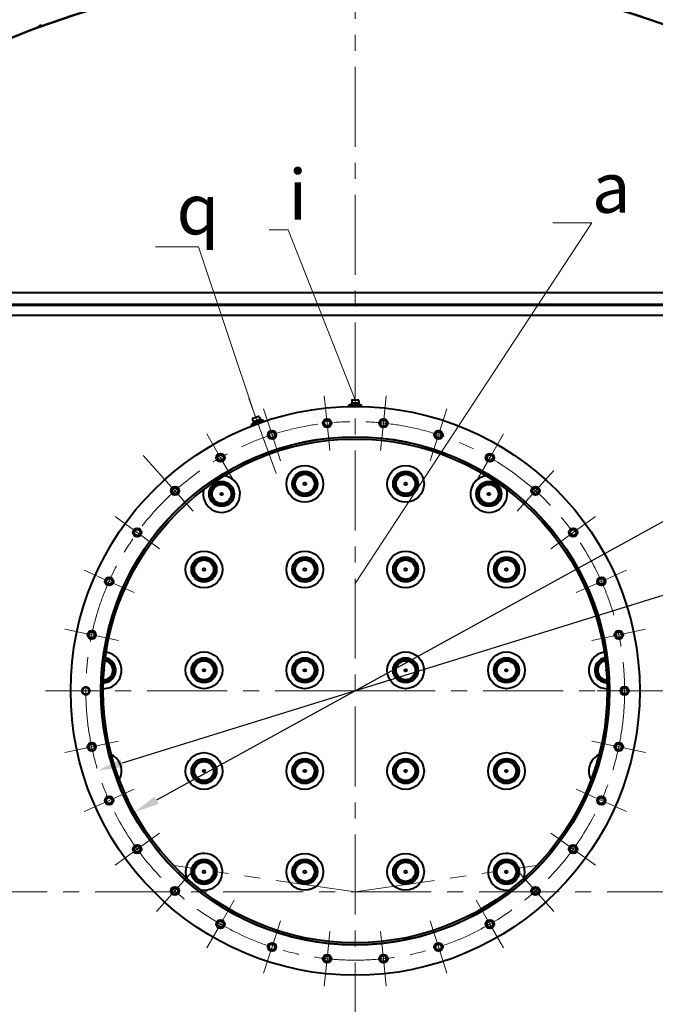
# Model space of a CAD drawing. Units: millimetres. Extents: x -74691 to -57871, y -26988 to -15108.
# Drawn here: x -64157 to -62896, y -23655 to -21700 of the extents above; entities that cross this region are included whole.
import ezdxf
from ezdxf import colors
from ezdxf.entities.mleader import LeaderData, LeaderLine
from ezdxf.math import Vec2, Vec3

# ---------------------------------------------------------------- set-up
doc = ezdxf.new("R2010")
doc.units = ezdxf.units.MM
doc.linetypes.add('CENTER', pattern=[50.8, 31.75, -6.35, 6.35, -6.35])
for name, color, linetype, lineweight in [('выноска', 7, 'Continuous', 30), ('котел', 150, 'Continuous', 40), ('оси', 253, 'CENTER', 13), ('размеры', 253, 'Continuous', 13)]:
    doc.layers.add(name, color=color, linetype=linetype, lineweight=lineweight)
doc.styles.get("Standard").update_dxf_attribs({"font": 'GENISO.ttf', "height": 60})
doc.styles.add('энтророс', font='geniso.shx', dxfattribs={"height": 60})
doc.dimstyles.new('20', dxfattribs={"dimtxt": 60, "dimasz": 50, "dimexe": 20, "dimexo": 0.625, "dimgap": 20, "dimtad": 1, "dimdec": 0, "dimtxsty": 'энтророс', "dimcen": 2.5, "dimadec": 0, "dimazin": 0, "dimtfac": 1, "dimtdec": 0, "dimtmove": 0, "dimatfit": 3, "dimfxl": 1, "dimarcsym": 0})

# ---------------------------------------------------------------- blocks, each defined once
blk = doc.blocks.new('*D42')
at = {"layer": 'Defpoints', "color": 0, "ltscale": 10, "transparency": 16777216}
for p in [(-63053.3, -22791.8), (-63929.5, -23273.8)]:
    blk.add_point(p, dxfattribs=at)
at = {"layer": 'размеры', "color": 0, "lineweight": -2, "ltscale": 10, "transparency": 16777216}
blk.add_line((-62504.9, -22490.2), (-63885.7, -23249.7), dxfattribs=at)
at = {"layer": 'размеры', "color": 0, "ltscale": 10, "transparency": 16777216}
blk.add_solid([(-63889.7, -23242.4), (-63881.7, -23257), (-63929.5, -23273.8)], dxfattribs=at)
at = {"layer": 'размеры', "color": 0, "ltscale": 10, "transparency": 16777216, "insert": (-62729.3, -22522.3), "char_height": 60, "attachment_point": 1, "rotation": 28.811, "style": 'энтророс'}
blk.add_mtext('∅1000', dxfattribs=at)
blk = doc.blocks.new('*D43')
at = {"layer": 'Defpoints', "color": 0, "ltscale": 10, "transparency": 16777216}
for p in [(-62980.9, -22874.5), (-64001.9, -23191.1)]:
    blk.add_point(p, dxfattribs=at)
at = {"layer": 'размеры', "color": 0, "lineweight": -2, "ltscale": 10, "transparency": 16777216}
blk.add_line((-62394, -22692.5), (-63954.1, -23176.3), dxfattribs=at)
at = {"layer": 'размеры', "color": 0, "ltscale": 10, "transparency": 16777216}
blk.add_solid([(-63956.6, -23168.3), (-63951.7, -23184.3), (-64001.9, -23191.1)], dxfattribs=at)
at = {"layer": 'размеры', "color": 0, "ltscale": 10, "transparency": 16777216, "insert": (-62624.3, -22680.1), "char_height": 60, "attachment_point": 1, "rotation": 17.2292, "style": 'энтророс'}
blk.add_mtext('∅1069', dxfattribs=at)
blk = doc.blocks.new('_None')

msp = doc.modelspace()

# ---------------------------------------------------------------- linework, layer by layer
at = {"layer": 'котел'}
for p, q in [((-62083.4, -22242.6), (-64899.3, -22242.6)), ((-62083.4, -22266.1), (-64899.3, -22266.1)), ((-62083.4, -22266.9), (-64899.3, -22266.9)), ((-62083.4, -22267.6), (-64899.3, -22267.6)), ((-62083.4, -22287.6), (-64899.3, -22287.6)), ((-63496.4, -22454.8), (-63486.4, -22454.8)), ((-63503.9, -22468.8), (-63503.9, -22464.8)), ((-63503.9, -22464.8), (-63478.9, -22464.8)), ((-63498.4, -22461.8), (-63501.8, -22464.8)), ((-63500.8, -22464.8), (-63501.6, -22463.5)), ((-63498.4, -22456.8), (-63498.4, -22461.8)), ((-63484.4, -22461.8), (-63498.4, -22461.8)), ((-63484.4, -22456.8), (-63484.4, -22461.8)), ((-63480.9, -22464.8), (-63484.4, -22461.8)), ((-63481.9, -22464.8), (-63481.1, -22463.5)), ((-63478.9, -22468.8), (-63478.9, -22464.8)), ((-63697.4, -22503.3), (-63673.9, -22494.8)), ((-63695, -22493.9), (-63693.2, -22498.6)), ((-63693.8, -22491.4), (-63684.4, -22487.9)), ((-63680.1, -22493.8), (-63693.2, -22498.6)), ((-63681.8, -22489.1), (-63680.1, -22493.8)), ((-63675.8, -22495.5), (-63680.1, -22493.8)), ((-63676.7, -22495.8), (-63676.5, -22494.3)), ((-63672.5, -22498.6), (-63673.9, -22494.8)), ((-63553.7, -22497.5), (-63547.2, -22493.7)), ((-63547.2, -22493.7), (-63540.7, -22497.5)), ((-63442, -22497.5), (-63435.5, -22493.7)), ((-63435.5, -22493.7), (-63429, -22497.5)), ((-63696, -22507.1), (-63697.4, -22503.3)), ((-63694.5, -22502.3), (-63695.7, -22501.3)), ((-63693.2, -22498.6), (-63695.5, -22502.6)), ((-63553.7, -22505), (-63553.7, -22497.5)), ((-63547.2, -22508.7), (-63553.7, -22505)), ((-63540.7, -22505), (-63547.2, -22508.7)), ((-63540.7, -22497.5), (-63540.7, -22505)), ((-63442, -22505), (-63442, -22497.5)), ((-63435.5, -22508.7), (-63442, -22505)), ((-63429, -22505), (-63435.5, -22508.7)), ((-63429, -22497.5), (-63429, -22505)), ((-63663, -22520.7), (-63656.5, -22516.9)), ((-63663, -22528.2), (-63663, -22520.7)), ((-63656.5, -22532), (-63663, -22528.2)), ((-63656.5, -22516.9), (-63650, -22520.7)), ((-63650, -22528.2), (-63656.5, -22532)), ((-63650, -22520.7), (-63650, -22528.2)), ((-63332.7, -22520.7), (-63326.2, -22516.9)), ((-63332.7, -22528.2), (-63332.7, -22520.7)), ((-63326.2, -22532), (-63332.7, -22528.2)), ((-63326.2, -22516.9), (-63319.7, -22520.7)), ((-63319.7, -22528.2), (-63326.2, -22532)), ((-63319.7, -22520.7), (-63319.7, -22528.2)), ((-63765.1, -22566.2), (-63758.6, -22562.4)), ((-63765.1, -22573.7), (-63765.1, -22566.2)), ((-63758.6, -22577.4), (-63765.1, -22573.7)), ((-63758.6, -22562.4), (-63752.1, -22566.2)), ((-63752.1, -22573.7), (-63758.6, -22577.4)), ((-63752.1, -22566.2), (-63752.1, -22573.7)), ((-63675.4, -22563.6), (-63675.6, -22563.2)), ((-63230.6, -22566.2), (-63224.1, -22562.4)), ((-63230.6, -22573.7), (-63230.6, -22566.2)), ((-63224.1, -22577.4), (-63230.6, -22573.7)), ((-63224.1, -22562.4), (-63217.6, -22566.2)), ((-63217.6, -22573.7), (-63224.1, -22577.4)), ((-63217.6, -22566.2), (-63217.6, -22573.7)), ((-63855.5, -22631.8), (-63849, -22628.1)), ((-63855.5, -22639.3), (-63855.5, -22631.8)), ((-63849, -22628.1), (-63842.5, -22631.8)), ((-63842.5, -22631.8), (-63842.5, -22639.3)), ((-63140.2, -22631.8), (-63133.7, -22628.1)), ((-63140.2, -22639.3), (-63140.2, -22631.8)), ((-63133.7, -22628.1), (-63127.2, -22631.8)), ((-63127.2, -22631.8), (-63127.2, -22639.3)), ((-63849, -22643.1), (-63855.5, -22639.3)), ((-63842.5, -22639.3), (-63849, -22643.1)), ((-63133.7, -22643.1), (-63140.2, -22639.3)), ((-63127.2, -22639.3), (-63133.7, -22643.1)), ((-63930.3, -22714.9), (-63923.8, -22711.1)), ((-63930.3, -22722.4), (-63930.3, -22714.9)), ((-63923.8, -22726.1), (-63930.3, -22722.4)), ((-63923.8, -22711.1), (-63917.3, -22714.9)), ((-63917.3, -22722.4), (-63923.8, -22726.1)), ((-63917.3, -22714.9), (-63917.3, -22722.4)), ((-63065.5, -22714.9), (-63059, -22711.1)), ((-63065.5, -22722.4), (-63065.5, -22714.9)), ((-63059, -22726.1), (-63065.5, -22722.4)), ((-63059, -22711.1), (-63052.5, -22714.9)), ((-63052.5, -22722.4), (-63059, -22726.1)), ((-63052.5, -22714.9), (-63052.5, -22722.4)), ((-63986.2, -22811.6), (-63979.7, -22807.9)), ((-63979.7, -22807.9), (-63973.2, -22811.6)), ((-63009.6, -22811.6), (-63003.1, -22807.9)), ((-63003.1, -22807.9), (-62996.6, -22811.6)), ((-63986.2, -22819.1), (-63986.2, -22811.6)), ((-63979.7, -22822.9), (-63986.2, -22819.1)), ((-63973.2, -22819.1), (-63979.7, -22822.9)), ((-63973.2, -22811.6), (-63973.2, -22819.1)), ((-63009.6, -22819.1), (-63009.6, -22811.6)), ((-63003.1, -22822.9), (-63009.6, -22819.1)), ((-62996.6, -22819.1), (-63003.1, -22822.9)), ((-62996.6, -22811.6), (-62996.6, -22819.1)), ((-64020.7, -22917.9), (-64014.2, -22914.2)), ((-64020.7, -22925.4), (-64020.7, -22917.9)), ((-64014.2, -22929.2), (-64020.7, -22925.4)), ((-64014.2, -22914.2), (-64007.7, -22917.9)), ((-64007.7, -22925.4), (-64014.2, -22929.2)), ((-64007.7, -22917.9), (-64007.7, -22925.4)), ((-62975.1, -22917.9), (-62968.6, -22914.2)), ((-62975.1, -22925.4), (-62975.1, -22917.9)), ((-62968.6, -22929.2), (-62975.1, -22925.4)), ((-62968.6, -22914.2), (-62962.1, -22917.9)), ((-62962.1, -22925.4), (-62968.6, -22929.2)), ((-62962.1, -22917.9), (-62962.1, -22925.4)), ((-62963.4, -23029), (-62956.9, -23025.3)), ((-62963.4, -23036.5), (-62963.4, -23029)), ((-62956.9, -23040.3), (-62963.4, -23036.5)), ((-62956.9, -23025.3), (-62950.4, -23029)), ((-62950.4, -23036.5), (-62956.9, -23040.3)), ((-62950.4, -23029), (-62950.4, -23036.5)), ((-64020.7, -23140.2), (-64014.2, -23136.4)), ((-64020.7, -23147.7), (-64020.7, -23140.2)), ((-64014.2, -23136.4), (-64007.7, -23140.2)), ((-64007.7, -23140.2), (-64007.7, -23147.7)), ((-62975.1, -23140.2), (-62968.6, -23136.4)), ((-62975.1, -23147.7), (-62975.1, -23140.2)), ((-62968.6, -23136.4), (-62962.1, -23140.2)), ((-62962.1, -23140.2), (-62962.1, -23147.7)), ((-64014.2, -23151.4), (-64020.7, -23147.7)), ((-64007.7, -23147.7), (-64014.2, -23151.4)), ((-62968.6, -23151.4), (-62975.1, -23147.7)), ((-62962.1, -23147.7), (-62968.6, -23151.4)), ((-63986.2, -23246.4), (-63979.7, -23242.7)), ((-63986.2, -23253.9), (-63986.2, -23246.4)), ((-63979.7, -23257.7), (-63986.2, -23253.9)), ((-63979.7, -23242.7), (-63973.2, -23246.4)), ((-63973.2, -23253.9), (-63979.7, -23257.7)), ((-63973.2, -23246.4), (-63973.2, -23253.9)), ((-63009.6, -23246.4), (-63003.1, -23242.7)), ((-63009.6, -23253.9), (-63009.6, -23246.4)), ((-63003.1, -23257.7), (-63009.6, -23253.9)), ((-63003.1, -23242.7), (-62996.6, -23246.4)), ((-62996.6, -23253.9), (-63003.1, -23257.7)), ((-62996.6, -23246.4), (-62996.6, -23253.9)), ((-63930.3, -23343.2), (-63923.8, -23339.5)), ((-63930.3, -23350.7), (-63930.3, -23343.2)), ((-63923.8, -23354.5), (-63930.3, -23350.7)), ((-63923.8, -23339.5), (-63917.3, -23343.2)), ((-63917.3, -23350.7), (-63923.8, -23354.5)), ((-63917.3, -23343.2), (-63917.3, -23350.7)), ((-63065.5, -23343.2), (-63059, -23339.5)), ((-63065.5, -23350.7), (-63065.5, -23343.2)), ((-63059, -23354.5), (-63065.5, -23350.7)), ((-63059, -23339.5), (-63052.5, -23343.2)), ((-63052.5, -23350.7), (-63059, -23354.5)), ((-63052.5, -23343.2), (-63052.5, -23350.7)), ((-63855.5, -23426.3), (-63849, -23422.5)), ((-63855.5, -23433.8), (-63855.5, -23426.3)), ((-63849, -23437.5), (-63855.5, -23433.8)), ((-63849, -23422.5), (-63842.5, -23426.3)), ((-63842.5, -23433.8), (-63849, -23437.5)), ((-63842.5, -23426.3), (-63842.5, -23433.8)), ((-63140.2, -23426.3), (-63133.7, -23422.5)), ((-63140.2, -23433.8), (-63140.2, -23426.3)), ((-63133.7, -23437.5), (-63140.2, -23433.8)), ((-63133.7, -23422.5), (-63127.2, -23426.3)), ((-63127.2, -23433.8), (-63133.7, -23437.5)), ((-63127.2, -23426.3), (-63127.2, -23433.8)), ((-63765.1, -23491.9), (-63758.6, -23488.2)), ((-63765.1, -23499.4), (-63765.1, -23491.9)), ((-63758.6, -23488.2), (-63752.1, -23491.9)), ((-63752.1, -23491.9), (-63752.1, -23499.4)), ((-63230.6, -23491.9), (-63224.1, -23488.2)), ((-63230.6, -23499.4), (-63230.6, -23491.9)), ((-63224.1, -23488.2), (-63217.6, -23491.9)), ((-63217.6, -23491.9), (-63217.6, -23499.4)), ((-63758.6, -23503.2), (-63765.1, -23499.4)), ((-63752.1, -23499.4), (-63758.6, -23503.2)), ((-63224.1, -23503.2), (-63230.6, -23499.4)), ((-63217.6, -23499.4), (-63224.1, -23503.2)), ((-63663, -23537.4), (-63656.5, -23533.6)), ((-63663, -23544.9), (-63663, -23537.4)), ((-63656.5, -23548.6), (-63663, -23544.9)), ((-63656.5, -23533.6), (-63650, -23537.4)), ((-63650, -23544.9), (-63656.5, -23548.6)), ((-63650, -23537.4), (-63650, -23544.9)), ((-63332.7, -23537.4), (-63326.2, -23533.6)), ((-63332.7, -23544.9), (-63332.7, -23537.4)), ((-63326.2, -23548.6), (-63332.7, -23544.9)), ((-63326.2, -23533.6), (-63319.7, -23537.4)), ((-63319.7, -23544.9), (-63326.2, -23548.6)), ((-63319.7, -23537.4), (-63319.7, -23544.9)), ((-63553.7, -23560.6), (-63547.2, -23556.9)), ((-63553.7, -23568.1), (-63553.7, -23560.6)), ((-63547.2, -23571.9), (-63553.7, -23568.1)), ((-63547.2, -23556.9), (-63540.7, -23560.6)), ((-63540.7, -23568.1), (-63547.2, -23571.9)), ((-63540.7, -23560.6), (-63540.7, -23568.1)), ((-63442, -23560.6), (-63435.5, -23556.9)), ((-63442, -23568.1), (-63442, -23560.6)), ((-63435.5, -23571.9), (-63442, -23568.1)), ((-63435.5, -23556.9), (-63429, -23560.6)), ((-63429, -23568.1), (-63435.5, -23571.9)), ((-63429, -23560.6), (-63429, -23568.1))]:
    msp.add_line(p, q, dxfattribs=at)
for centre, radius in [((-63491.4, -23032.8), 564.5), ((-63547.2, -22501.2), 8.5), ((-63547.2, -22501.2), 5.85), ((-63435.5, -22501.2), 8.5), ((-63435.5, -22501.2), 5.85), ((-63491.4, -23032.8), 504.5), ((-63491.4, -23032.8), 504), ((-63491.4, -23032.8), 500), ((-63656.5, -22524.5), 8.5), ((-63656.5, -22524.5), 5.85), ((-63326.2, -22524.5), 8.5), ((-63326.2, -22524.5), 5.85), ((-63758.6, -22569.9), 8.5), ((-63758.6, -22569.9), 5.85), ((-63224.1, -22569.9), 8.5), ((-63224.1, -22569.9), 5.85), ((-63591.4, -22621.9), 36.5), ((-63391.4, -22621.9), 36.5), ((-63591.4, -22621.9), 25), ((-63591.4, -22621.9), 21.5), ((-63591.4, -22621.9), 21), ((-63591.4, -22621.9), 19), ((-63391.4, -22621.9), 25), ((-63391.4, -22621.9), 21.5), ((-63391.4, -22621.9), 21), ((-63391.4, -22621.9), 19), ((-63849, -22635.6), 8.5), ((-63849, -22635.6), 5.85), ((-63756.4, -22641.9), 25), ((-63756.4, -22641.9), 21.5), ((-63756.4, -22641.9), 21), ((-63756.4, -22641.9), 19), ((-63591.4, -22621.9), 2.5), ((-63391.4, -22621.9), 2.5), ((-63226.4, -22641.9), 25), ((-63226.4, -22641.9), 21.5), ((-63226.4, -22641.9), 21), ((-63226.4, -22641.9), 19), ((-63133.7, -22635.6), 8.5), ((-63133.7, -22635.6), 5.85), ((-63756.4, -22641.9), 2.5), ((-63226.4, -22641.9), 2.5), ((-63923.8, -22718.6), 8.5), ((-63059, -22718.6), 8.5), ((-63923.8, -22718.6), 5.85), ((-63059, -22718.6), 5.85), ((-63791.4, -22791.9), 36.5), ((-63791.4, -22791.9), 25), ((-63591.4, -22791.9), 36.5), ((-63591.4, -22791.9), 25), ((-63391.4, -22791.9), 36.5), ((-63391.4, -22791.9), 25), ((-63191.4, -22791.9), 36.5), ((-63191.4, -22791.9), 25), ((-63791.4, -22791.9), 21.5), ((-63791.4, -22791.9), 21), ((-63791.4, -22791.9), 19), ((-63591.4, -22791.9), 21.5), ((-63591.4, -22791.9), 21), ((-63591.4, -22791.9), 19), ((-63391.4, -22791.9), 21.5), ((-63391.4, -22791.9), 21), ((-63391.4, -22791.9), 19), ((-63191.4, -22791.9), 21.5), ((-63191.4, -22791.9), 21), ((-63191.4, -22791.9), 19), ((-63979.7, -22815.4), 8.5), ((-63791.4, -22791.9), 2.5), ((-63591.4, -22791.9), 2.5), ((-63391.4, -22791.9), 2.5), ((-63191.4, -22791.9), 2.5), ((-63003.1, -22815.4), 8.5), ((-63979.7, -22815.4), 5.85), ((-63003.1, -22815.4), 5.85), ((-64014.2, -22921.7), 8.5), ((-64014.2, -22921.7), 5.85), ((-62968.6, -22921.7), 8.5), ((-62968.6, -22921.7), 5.85), ((-63791.4, -22991.9), 36.5), ((-63591.4, -22991.9), 36.5), ((-63391.4, -22991.9), 36.5), ((-63191.4, -22991.9), 36.5), ((-63791.4, -22991.9), 25), ((-63791.4, -22991.9), 21.5), ((-63791.4, -22991.9), 21), ((-63791.4, -22991.9), 19), ((-63591.4, -22991.9), 25), ((-63591.4, -22991.9), 21.5), ((-63591.4, -22991.9), 21), ((-63591.4, -22991.9), 19), ((-63391.4, -22991.9), 25), ((-63391.4, -22991.9), 21.5), ((-63391.4, -22991.9), 21), ((-63391.4, -22991.9), 19), ((-63191.4, -22991.9), 25), ((-63191.4, -22991.9), 21.5), ((-63191.4, -22991.9), 21), ((-63191.4, -22991.9), 19), ((-63791.4, -22991.9), 2.5), ((-63591.4, -22991.9), 2.5), ((-63391.4, -22991.9), 2.5), ((-63191.4, -22991.9), 2.5), ((-62956.9, -23032.8), 8.5), ((-62956.9, -23032.8), 5.85), ((-64014.2, -23143.9), 8.5), ((-64014.2, -23143.9), 5.85), ((-62968.6, -23143.9), 8.5), ((-62968.6, -23143.9), 5.85), ((-63791.4, -23191.9), 36.5), ((-63591.4, -23191.9), 36.5), ((-63391.4, -23191.9), 36.5), ((-63191.4, -23191.9), 36.5), ((-63791.4, -23191.9), 25), ((-63791.4, -23191.9), 21.5), ((-63791.4, -23191.9), 21), ((-63791.4, -23191.9), 19), ((-63591.4, -23191.9), 25), ((-63591.4, -23191.9), 21.5), ((-63591.4, -23191.9), 21), ((-63591.4, -23191.9), 19), ((-63391.4, -23191.9), 25), ((-63391.4, -23191.9), 21.5), ((-63391.4, -23191.9), 21), ((-63391.4, -23191.9), 19), ((-63191.4, -23191.9), 25), ((-63191.4, -23191.9), 21.5), ((-63191.4, -23191.9), 21), ((-63191.4, -23191.9), 19), ((-63791.4, -23191.9), 2.5), ((-63591.4, -23191.9), 2.5), ((-63391.4, -23191.9), 2.5), ((-63191.4, -23191.9), 2.5), ((-63979.7, -23250.2), 8.5), ((-63979.7, -23250.2), 5.85), ((-63003.1, -23250.2), 8.5), ((-63003.1, -23250.2), 5.85), ((-63923.8, -23347), 8.5), ((-63923.8, -23347), 5.85), ((-63591.4, -23391.9), 36.5), ((-63391.4, -23391.9), 36.5), ((-63059, -23347), 8.5), ((-63059, -23347), 5.85), ((-63791.4, -23391.9), 25), ((-63791.4, -23391.9), 21.5), ((-63791.4, -23391.9), 21), ((-63791.4, -23391.9), 19), ((-63591.4, -23391.9), 25), ((-63591.4, -23391.9), 21.5), ((-63591.4, -23391.9), 21), ((-63591.4, -23391.9), 19), ((-63391.4, -23391.9), 25), ((-63391.4, -23391.9), 21.5), ((-63391.4, -23391.9), 21), ((-63391.4, -23391.9), 19), ((-63191.4, -23391.9), 25), ((-63191.4, -23391.9), 21.5), ((-63191.4, -23391.9), 21), ((-63191.4, -23391.9), 19), ((-63791.4, -23391.9), 2.5), ((-63591.4, -23391.9), 2.5), ((-63391.4, -23391.9), 2.5), ((-63191.4, -23391.9), 2.5), ((-63849, -23430), 8.5), ((-63849, -23430), 5.85), ((-63133.7, -23430), 8.5), ((-63133.7, -23430), 5.85), ((-63758.6, -23495.7), 8.5), ((-63758.6, -23495.7), 5.85), ((-63224.1, -23495.7), 8.5), ((-63224.1, -23495.7), 5.85), ((-63656.5, -23541.1), 8.5), ((-63656.5, -23541.1), 5.85), ((-63326.2, -23541.1), 8.5), ((-63326.2, -23541.1), 5.85), ((-63547.2, -23564.4), 8.5), ((-63547.2, -23564.4), 5.85), ((-63435.5, -23564.4), 8.5), ((-63435.5, -23564.4), 5.85)]:
    msp.add_circle(centre, radius, dxfattribs=at)
for centre, radius, start, end in [((-63491.4, -23431.9), 1827.7, 40.596, 139.404), ((-63491.4, -23431.9), 1827, 40.6148, 139.3852), ((-64115.7, -21716.7), 4.66, 50.9586, 169.0414), ((-63496.4, -22456.8), 2, 90, 180), ((-63486.4, -22456.8), 2, 0, 90), ((-63693.1, -22493.2), 2, 110, 200), ((-63683.7, -22489.8), 2, 20, 110), ((-63756.4, -22641.9), 36.5, 166.1087, 81.8214), ((-63551.4, -22631.9), 50.5, 141.4789, 142.0972), ((-63551.4, -22631.9), 45.5, 137.8862, 138.4889), ((-63551.2, -22632.1), 44.5, 137.1692, 137.7891), ((-63551.2, -22632.1), 38.5, 135.0032, 135.6535), ((-63431.6, -22632.1), 38.5, 44.3465, 44.9968), ((-63431.6, -22632.1), 44.5, 42.2109, 42.8308), ((-63431.4, -22631.9), 45.5, 41.5111, 42.1138), ((-63431.4, -22631.9), 50.5, 37.9028, 38.5211), ((-63226.4, -22641.9), 36.5, 98.1786, 13.8913), ((-63659.4, -22631.9), 50.5, 18.4631, 19.3714), ((-63323.4, -22631.9), 50.5, 160.6286, 161.5369), ((-63659.4, -22631.9), 50.5, 357.4191, 358.2332), ((-63551.4, -22631.9), 50.5, 189.7907, 190.431), ((-63551.4, -22631.9), 45.5, 193.4417, 194.0549), ((-63551.2, -22632.1), 44.5, 193.812, 194.4242), ((-63551.2, -22632.1), 38.5, 195.9648, 196.6168), ((-63431.6, -22632.1), 38.5, 343.3832, 344.0352), ((-63431.6, -22632.1), 44.5, 345.5758, 346.188), ((-63431.4, -22631.9), 45.5, 345.9451, 346.5583), ((-63431.4, -22631.9), 50.5, 349.569, 350.2093), ((-63323.4, -22631.9), 50.5, 181.7668, 182.5809), ((-63767.4, -22819), 50.5, 110.0789, 110.8426), ((-63767.4, -22819), 45.5, 104.016, 104.7238), ((-63767.2, -22819.2), 44.5, 103.0071, 103.7398), ((-63767.2, -22819.2), 40.5, 99.7563, 100.4871), ((-63605.4, -22725.5), 50.5, 269.604, 270.4492), ((-63605.4, -22725.5), 50.5, 293.3141, 294.0807), ((-63551.4, -22819), 50.5, 120.9515, 121.5013), ((-63551.4, -22819), 45.5, 119.7001, 120.2715), ((-63551.2, -22819.2), 44.5, 119.7196, 120.2852), ((-63551.2, -22819.2), 40.5, 119.9995, 120.6367), ((-63431.6, -22819.2), 40.5, 59.3633, 60.0005), ((-63431.6, -22819.2), 44.5, 59.7148, 60.2804), ((-63431.4, -22819), 45.5, 59.7285, 60.2999), ((-63431.4, -22819), 50.5, 58.4987, 59.0485), ((-63377.4, -22725.5), 50.5, 245.9193, 246.6859), ((-63377.4, -22725.5), 50.5, 269.5508, 270.396), ((-63215.6, -22819.2), 40.5, 79.5129, 80.2437), ((-63215.6, -22819.2), 44.5, 76.2602, 76.9929), ((-63215.4, -22819), 45.5, 75.2762, 75.984), ((-63215.4, -22819), 50.5, 69.1574, 69.9211), ((-63767.4, -22819), 50.5, 152.3162, 153.1584), ((-63767.4, -22819), 45.5, 158.3852, 159.126), ((-63767.2, -22819.2), 44.5, 159.5194, 160.229), ((-63767.2, -22819.2), 40.5, 162.7654, 163.5658), ((-63215.6, -22819.2), 40.5, 16.4342, 17.2346), ((-63215.6, -22819.2), 44.5, 19.771, 20.4806), ((-63215.4, -22819), 45.5, 20.874, 21.6148), ((-63215.4, -22819), 50.5, 26.8416, 27.6838), ((-63551.4, -22819), 50.5, 170.3279, 170.8581), ((-63551.4, -22819), 45.5, 171.573, 172.1878), ((-63551.2, -22819.2), 44.5, 171.4919, 172.0519), ((-63551.2, -22819.2), 40.5, 171.1934, 171.7489), ((-63431.6, -22819.2), 40.5, 8.2511, 8.8066), ((-63431.6, -22819.2), 44.5, 7.9481, 8.5081), ((-63431.4, -22819), 45.5, 7.8122, 8.427), ((-63431.4, -22819), 50.5, 9.1419, 9.6721), ((-63991.4, -22991.9), 36.5, 270.3157, 79.8891), ((-62991.4, -22991.9), 36.5, 100.1109, 269.6843), ((-63991.4, -22991.9), 21, 270, 78.283), ((-63991.4, -22991.9), 19, 270, 77.8847), ((-63991.4, -22991.9), 25, 271.6873, 78.8863), ((-63991.4, -22991.9), 21.5, 272.3999, 78.3623), ((-63767.4, -23006.1), 45.5, 129.6121, 131.0438), ((-63767.2, -23006.2), 44.5, 126.8401, 128.0085), ((-63767.2, -23006.3), 40.5, 119.2694, 120.2615), ((-63551.4, -23006.1), 50.5, 135.7727, 136.3536), ((-63551.4, -23006.1), 45.5, 132.5809, 133.2013), ((-63551.2, -23006.2), 44.5, 132.0464, 132.6447), ((-63551.2, -23006.3), 40.5, 130.6778, 131.3211), ((-63610.3, -22956.1), 40.5, 327.9094, 328.5576), ((-63372.4, -22956.1), 40.5, 211.4424, 212.0906), ((-63431.6, -23006.3), 40.5, 48.6789, 49.3222), ((-63431.6, -23006.2), 44.5, 47.3553, 47.9536), ((-63431.4, -23006.1), 45.5, 46.7987, 47.4191), ((-63431.4, -23006.1), 50.5, 43.6464, 44.2273), ((-63215.6, -23006.3), 40.5, 59.7385, 60.7306), ((-63215.6, -23006.2), 44.5, 51.9915, 53.1599), ((-63215.4, -23006.1), 45.5, 48.9562, 50.3879), ((-62991.4, -22991.9), 25, 101.1137, 268.3127), ((-62991.4, -22991.9), 21.5, 101.6377, 267.6001), ((-62991.4, -22991.9), 21, 101.717, 270), ((-62991.4, -22991.9), 19, 102.1153, 270), ((-63991.4, -22991.9), 2.5, 316.352, 38.3289), ((-63767.4, -23006.1), 45.5, 167.9904, 169.1956), ((-63767.2, -23006.2), 44.5, 170.8044, 172.039), ((-63659.4, -23006.1), 50.5, 20.4451, 21.3981), ((-63659.4, -23006.1), 50.5, 2.1106, 3.0797), ((-63323.4, -23006.1), 50.5, 176.9203, 177.8894), ((-63323.4, -23006.1), 50.5, 158.6019, 159.5549), ((-63215.6, -23006.2), 44.5, 7.961, 9.1956), ((-63215.4, -23006.1), 45.5, 10.8044, 12.0096), ((-62991.4, -22991.9), 2.5, 141.6711, 223.648), ((-63767.2, -23006.2), 40.5, 178.5839, 179.5124), ((-63551.4, -23006.1), 50.5, 184.7341, 185.3205), ((-63551.4, -23006.1), 45.5, 187.9197, 188.5708), ((-63551.2, -23006.2), 44.5, 188.2155, 188.7973), ((-63551.2, -23006.2), 40.5, 189.4725, 190.1616), ((-63431.6, -23006.2), 40.5, 349.8384, 350.5275), ((-63431.6, -23006.2), 44.5, 351.2027, 351.7845), ((-63431.4, -23006.1), 45.5, 351.4292, 352.0803), ((-63431.4, -23006.1), 50.5, 354.6795, 355.2659), ((-63215.6, -23006.2), 40.5, 0.4876, 1.4161), ((-63991.4, -23191.9), 36.5, 332.1464, 62.7907), ((-62991.4, -23191.9), 36.5, 117.2093, 207.8536), ((-63767.2, -23193.3), 40.5, 150.8421, 152.1903), ((-63826.4, -23143.2), 40.5, 314.4251, 315.8016), ((-63156.4, -23143.2), 40.5, 224.1984, 225.5749), ((-63215.6, -23193.3), 40.5, 27.8097, 29.1579), ((-62991.4, -23191.9), 25, 129.8235, 180), ((-63767.4, -23193.1), 45.5, 176.6211, 178.5095), ((-63767.2, -23193.3), 44.5, 186.8035, 189.0338), ((-63767.2, -23193.3), 44.5, 164.3932, 166.7936), ((-63215.6, -23193.3), 44.5, 13.2064, 15.6068), ((-63215.6, -23193.3), 44.5, 350.9662, 353.1965), ((-63215.4, -23193.1), 45.5, 1.4905, 3.3789), ((-63767.2, -23193.3), 40.5, 201.4117, 202.684), ((-63215.6, -23193.3), 40.5, 337.316, 338.5883), ((-63791.4, -23391.9), 36.5, 260.6989, 199.9671), ((-63191.4, -23391.9), 36.5, 340.0329, 279.3011), ((-63491.4, -24131.9), 766, 98.3518, 98.4341), ((-63491.4, -24131.9), 766, 96.9518, 97.0398), ((-63491.4, -24131.9), 766, 82.9602, 83.0482), ((-63491.4, -24131.9), 766, 81.5659, 81.6482), ((-63491.4, -24131.9), 750, 99.2848, 99.3242), ((-63491.4, -24131.9), 755, 99.1707, 99.2065), ((-63491.4, -24131.9), 755, 96.1821, 96.2214), ((-63491.4, -24131.9), 750, 96.074, 96.108), ((-63491.4, -24131.9), 742.9, 96.0756, 96.1098), ((-63491.4, -24131.9), 742.9, 83.8902, 83.9244), ((-63491.4, -24131.9), 750, 83.892, 83.926), ((-63491.4, -24131.9), 755, 83.7786, 83.8179), ((-63491.4, -24131.9), 755, 80.7935, 80.8293), ((-63491.4, -24131.9), 750, 80.6758, 80.7152), ((-63491.4, -24131.9), 742.9, 99.2839, 99.3231), ((-63491.4, -24131.9), 742.9, 80.6769, 80.7161)]:
    msp.add_arc(centre, radius, start, end, dxfattribs=at)
for centre, major_axis in [((-63491.4, -22457), (8.86, 0)), ((-63688.3, -22491.8), (8.32, 3.03))]:
    msp.add_ellipse(centre, major_axis=major_axis, ratio=0.874858, start_param=-2.481827, end_param=-0.659766, dxfattribs=at)
at = {"layer": 'оси', "ltscale": 5}
for p, q in [((-63491.4, -25508.6), (-63491.4, -21392.1)), ((-63702.7, -22452.1), (-63646.3, -22607.1)), ((-63547.2, -22501.2), (-63552.9, -22447)), ((-63435.5, -22501.2), (-63429.8, -22447)), ((-63656.5, -22524.5), (-63673.4, -22472.6)), ((-63326.2, -22524.5), (-63309.4, -22472.6)), ((-63547.2, -22501.2), (-63541.5, -22555.4)), ((-63435.5, -22501.2), (-63441.2, -22555.4)), ((-63758.6, -22569.9), (-63785.9, -22522.7)), ((-63656.5, -22524.5), (-63639.7, -22576.3)), ((-63326.2, -22524.5), (-63343, -22576.3)), ((-63224.1, -22569.9), (-63196.9, -22522.7)), ((-63849, -22635.6), (-63911.8, -22565.8)), ((-63758.6, -22569.9), (-63731.4, -22617.1)), ((-63224.1, -22569.9), (-63251.4, -22617.1)), ((-63133.7, -22635.6), (-63097.3, -22595.1)), ((-63849, -22635.6), (-63812.6, -22676.1)), ((-63133.7, -22635.6), (-63170.2, -22676.1)), ((-63923.8, -22718.6), (-63967.9, -22686.6)), ((-63059, -22718.6), (-63014.9, -22686.6)), ((-63923.8, -22718.6), (-63879.7, -22750.7)), ((-63059, -22718.6), (-63103, -22750.7)), ((-63979.7, -22815.4), (-64029.4, -22793.2)), ((-63003.1, -22815.4), (-62953.3, -22793.2)), ((-63979.7, -22815.4), (-63929.9, -22837.6)), ((-63003.1, -22815.4), (-63052.9, -22837.6)), ((-64014.2, -22921.7), (-64067.5, -22910.3)), ((-64014.2, -22921.7), (-63960.9, -22933)), ((-62968.6, -22921.7), (-63021.9, -22933)), ((-62968.6, -22921.7), (-62915.2, -22910.3)), ((-64080.4, -23032.8), (-64105.9, -23032.8)), ((-64025.9, -23032.8), (-64080.4, -23032.8)), ((-64032.4, -23029), (-64025.9, -23025.3)), ((-64032.4, -23036.5), (-64032.4, -23029)), ((-64025.9, -23040.3), (-64032.4, -23036.5)), ((-64025.9, -23025.3), (-64019.4, -23029)), ((-63491.4, -23032.8), (-64025.9, -23032.8)), ((-64019.4, -23036.5), (-64025.9, -23040.3)), ((-64019.4, -23029), (-64019.4, -23036.5)), ((-63491.4, -23032.8), (-63011.4, -23032.8)), ((-62956.9, -23032.8), (-63011.4, -23032.8)), ((-62956.9, -23032.8), (-62876.9, -23032.8)), ((-64014.2, -23143.9), (-63960.9, -23132.6)), ((-62968.6, -23143.9), (-63021.9, -23132.6)), ((-64014.2, -23143.9), (-64067.5, -23155.3)), ((-62968.6, -23143.9), (-62915.2, -23155.3)), ((-63979.7, -23250.2), (-63929.9, -23228)), ((-63003.1, -23250.2), (-63052.9, -23228)), ((-63979.7, -23250.2), (-64029.4, -23272.4)), ((-63003.1, -23250.2), (-62953.3, -23272.4)), ((-63923.8, -23347), (-63879.7, -23314.9)), ((-63059, -23347), (-63103, -23314.9)), ((-63923.8, -23347), (-63967.9, -23379)), ((-63059, -23347), (-63014.9, -23379)), ((-63811.2, -23385.1), (-63851.2, -23379.3)), ((-63849, -23430), (-63812.6, -23389.5)), ((-63491.4, -23431.9), (-63770.4, -23391.1)), ((-63491.4, -23431.9), (-63212.3, -23391.1)), ((-63171.5, -23385.1), (-63131.5, -23379.3)), ((-63133.7, -23430), (-63170.2, -23389.5)), ((-61562.8, -23431.9), (-65418.1, -23431.9)), ((-63849, -23430), (-63885.5, -23470.5)), ((-63133.7, -23430), (-63097.3, -23470.5)), ((-63758.6, -23495.7), (-63731.4, -23448.5)), ((-63224.1, -23495.7), (-63251.4, -23448.5)), ((-63656.5, -23541.1), (-63639.7, -23489.3)), ((-63326.2, -23541.1), (-63343, -23489.3)), ((-63758.6, -23495.7), (-63785.9, -23542.9)), ((-63547.2, -23564.4), (-63541.5, -23510.2)), ((-63435.5, -23564.4), (-63441.2, -23510.2)), ((-63224.1, -23495.7), (-63196.9, -23542.9)), ((-63656.5, -23541.1), (-63673.4, -23593)), ((-63326.2, -23541.1), (-63309.4, -23593)), ((-63547.2, -23564.4), (-63552.9, -23618.6)), ((-63435.5, -23564.4), (-63429.8, -23618.6))]:
    msp.add_line(p, q, dxfattribs=at)
for centre, radius in [((-63491.4, -23032.8), 534.5), ((-64025.9, -23032.8), 8.5), ((-64025.9, -23032.8), 5.85)]:
    msp.add_circle(centre, radius, dxfattribs=at)

# ---------------------------------------------------------------- dimensions: what is measured, and where the dimension line sits
at = {"layer": 'размеры', "ltscale": 10}
for p1, p2, picture, middle in [((-63053.3, -22791.8), (-63929.5, -23273.8), '*D42', (-62606.6, -22546.2)), ((-62980.9, -22874.5), (-64001.9, -23191.1), '*D43', (-62506.9, -22727.5))]:
    dim = msp.add_diameter_dim_2p(p1=p1, p2=p2, dimstyle='20', dxfattribs=at)
    dim.commit()
    dim.dimension.update_dxf_attribs({"geometry": picture, "text_midpoint": middle, "dimtype": 163})

# ---------------------------------------------------------------- leaders
at = {"layer": 'выноска'}
ml = msp.add_multileader_mtext('Standard', dxfattribs=at)
ml.set_content('{\\Fgeniso|c204;а}', color=256)
ml.set_leader_properties(color=256, linetype='ByLayer', lineweight=13)
ml.set_arrow_properties(name='NONE')
ml.build(insert=Vec2(0, 0))
ml.multileader.update_dxf_attribs({"text_left_attachment_type": 6, "text_right_attachment_type": 6, "dogleg_length": 0, "arrow_head_size": 25})
ctx = ml.context
ctx.base_point, ctx.char_height, ctx.arrow_head_size, ctx.landing_gap_size, ctx.plane_origin = Vec3(-63021.8, -22103.8), 100, 25, 0, Vec3(-63139.2, -21978.5)
ctx.left_attachment, ctx.right_attachment = 6, 6
notes = []
notes.append((ctx, [(1, (1, 1, 0), (-63021.8, -22103.8), (1, 0), 0, [(1, [(-63491.4, -22819.6)], 0, [])])]))
ctx.mtext.insert, ctx.mtext.flow_direction = Vec3(-63021.8, -21983.8), 5
ml = msp.add_multileader_mtext('Standard', dxfattribs=at)
ml.set_content('{\\Fgeniso|c0;i}', color=256)
ml.set_leader_properties(color=256, linetype='ByLayer', lineweight=13)
ml.set_arrow_properties(name='NONE')
ml.build(insert=Vec2(0, 0))
ml.multileader.update_dxf_attribs({"text_left_attachment_type": 6, "text_right_attachment_type": 6, "dogleg_length": 0, "arrow_head_size": 25})
ctx = ml.context
ctx.base_point, ctx.char_height, ctx.arrow_head_size, ctx.landing_gap_size, ctx.plane_origin = Vec3(-63624.3, -22117.7), 100, 25, 0, Vec3(-63803.9, -21992.4)
ctx.left_attachment, ctx.right_attachment = 6, 6
notes.append((ctx, [(0, (1, 1, 0), (-63624.3, -22117.7), (-1, 0), 0, [(1, [(-63491.4, -22454.8)], 0, [])])]))
ctx.mtext.insert, ctx.mtext.flow_direction = Vec3(-63624.3, -21997.7), 5
ml = msp.add_multileader_mtext('Standard', dxfattribs=at)
ml.set_content('{\\Fgeniso|c0;q}', color=256)
ml.set_leader_properties(color=256, linetype='ByLayer', lineweight=13)
ml.set_arrow_properties(name='NONE')
ml.build(insert=Vec2(0, 0))
ml.multileader.update_dxf_attribs({"text_left_attachment_type": 6, "text_right_attachment_type": 6, "dogleg_length": 0, "arrow_head_size": 25})
ctx = ml.context
ctx.base_point, ctx.char_height, ctx.arrow_head_size, ctx.landing_gap_size, ctx.plane_origin = Vec3(-63845.9, -22151.5), 100, 25, 0, Vec3(-63982, -22026.2)
ctx.left_attachment, ctx.right_attachment = 6, 6
notes.append((ctx, [(0, (1, 1, 0), (-63802.3, -22151.5), (-1, 0), 0, [(1, [(-63689.1, -22489.7)], 0, [])])]))
ctx.mtext.insert, ctx.mtext.flow_direction = Vec3(-63845.9, -22026.5), 5
for ctx, leaders in notes:
    for number, flags, end, landing, length, lines in leaders:
        leader = LeaderData()
        leader.index, (leader.has_last_leader_line, leader.has_dogleg_vector, leader.attachment_direction) = number, flags
        leader.last_leader_point, leader.dogleg_vector, leader.dogleg_length = Vec3(end), Vec3(landing), length
        for number, points, colour, breaks in lines:
            line = LeaderLine()
            line.index, line.vertices, line.color, line.breaks = number, Vec3.list(points), colors.encode_raw_color(colour), breaks
            leader.lines.append(line)
        ctx.leaders.append(leader)

doc.saveas('drawing.dxf')
